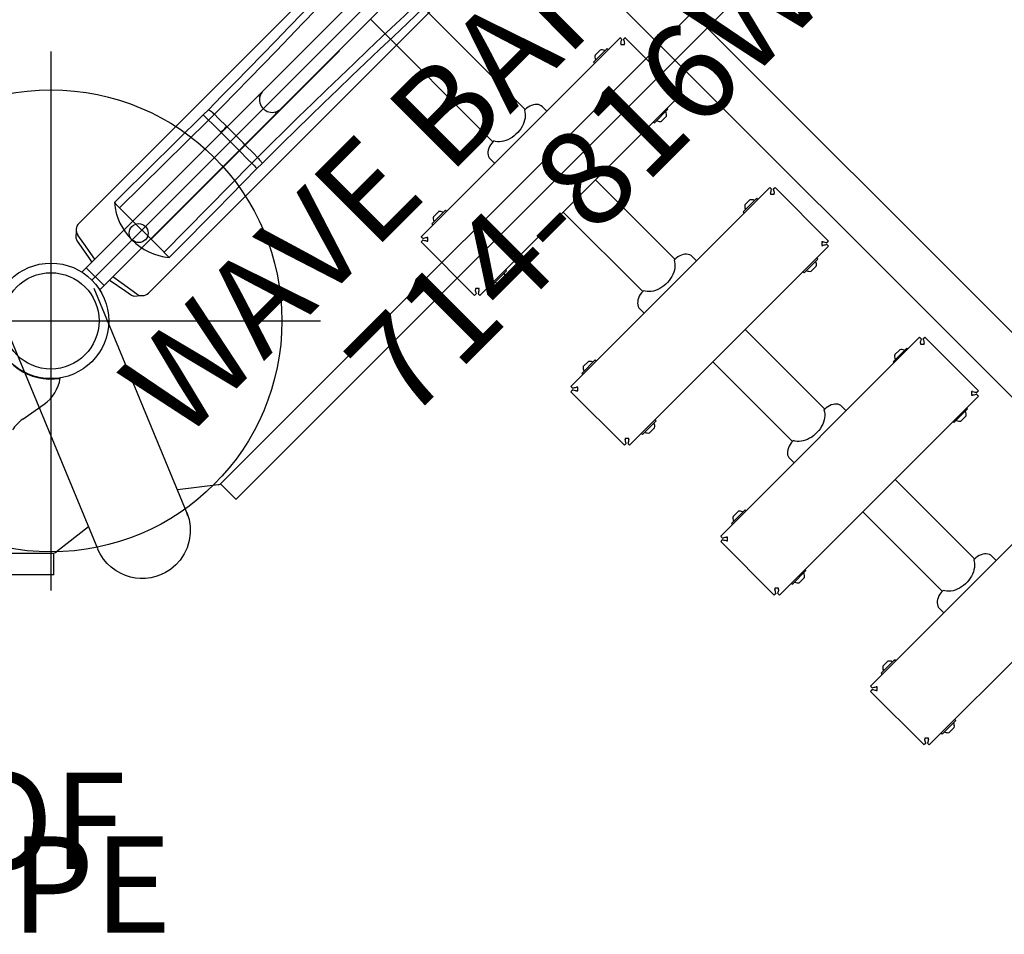
# Model space of a CAD drawing. Extents: x -261 to 206, y -220 to 196.
# Drawn here: x 80 to 131, y -90 to -42 of the extents above; entities that cross this region are included whole.
import ezdxf
from ezdxf.enums import TextEntityAlignment as Align

# ---------------------------------------------------------------- set-up
doc = ezdxf.new("R2010")
doc.units = 0
doc.header["$MEASUREMENT"] = 0
doc.linetypes.add('CENTER', pattern=[0.6, 0.375, -0.075, 0.075, -0.075])
doc.layers.get('0').update_dxf_attribs({"color": 5, "linetype": 'CONTINUOUS'})
doc.layers.add('Ft', color=1, linetype='CONTINUOUS', plot=False)
doc.layers.add('Node', color=7, linetype='CONTINUOUS', plot=False)
for name, color, linetype in [('PARTNO', 7, 'CONTINUOUS'), ('PHASE-1', 6, 'CONTINUOUS'), ('PHASE-2', 4, 'CONTINUOUS'), ('TXT', 7, 'CENTER')]:
    doc.layers.add(name, color=color, linetype=linetype)
doc.styles.add('ROMANS', font='ROMANS.SHX', dxfattribs={"height": 5})
doc.styles.add('SIMPLEX', font='simplex.shx')

# ---------------------------------------------------------------- blocks, each defined once
blk = doc.blocks.new('2352300A')
blk.add_line((84.062, -55.82), (113.761, -26.121))
for radius in [3, 2.5]:
    blk.add_circle((81.941, -57.941), radius)
at = {"layer": 'Ft'}
for p, q in [((81.941, -43.941), (81.941, -71.941)), ((67.941, -57.941), (95.941, -57.941))]:
    blk.add_line(p, q, dxfattribs=at)
blk.add_circle((81.941, -57.941), 12, dxfattribs=at)
at = {"layer": 'Node'}
blk.add_point((81.941, -57.941, -48), dxfattribs=at)
blk = doc.blocks.new('235230BZ')
blk.add_line((84.062, -55.82), (113.761, -26.121))
for radius in [3, 2.5]:
    blk.add_circle((81.941, -57.941), radius)
at = {"layer": 'Node'}
blk.add_point((81.941, -57.941), dxfattribs=at)
blk.add_point((81.941, -57.941), dxfattribs=at)
blk = doc.blocks.new('23862800')
for p, q in [((90.788, -66.378), (124.671, -32.495)), ((125.501, -33.267), (91.56, -67.208)), ((88.991, -67.867), (84.18, -56.251)), ((84.372, -69.781), (79.577, -58.205)), ((90.623, -66.463), (88.515, -66.718)), ((90.738, -66.419), (90.788, -66.378)), ((90.756, -66.404), (91.564, -67.212)), ((89.048, -68.07), (88.991, -67.867)), ((88.999, -67.894), (89.02, -67.941)), ((83.896, -68.631), (82.225, -69.941)), ((34.13, -69.999), (82.048, -69.999)), ((82.089, -71.136), (82.089, -69.994)), ((82.173, -69.972), (82.225, -69.941)), ((84.403, -69.853), (84.385, -69.804)), ((82.089, -71.131), (34.089, -71.131))]:
    blk.add_line(p, q)
for points in [[(90.623, -66.463), (90.681, -66.448), (90.738, -66.419)], [(89.02, -67.941), (89.118, -68.264), (89.173, -68.618), (89.177, -68.968), (89.124, -69.356), (89.012, -69.728), (88.866, -70.039), (88.652, -70.363), (88.428, -70.613), (88.15, -70.847), (87.888, -71.013), (87.638, -71.134)], [(82.048, -69.999), (82.113, -69.992), (82.173, -69.972)], [(87.638, -71.134), (87.387, -71.222), (87.13, -71.283), (86.856, -71.318), (86.582, -71.322), (86.34, -71.3), (86.07, -71.248), (85.823, -71.172), (85.583, -71.069), (85.325, -70.924), (85.072, -70.737), (84.868, -70.545), (84.672, -70.311), (84.495, -70.037), (84.403, -69.853)]]:
    blk.add_lwpolyline(points)
at = {"layer": 'TXT', "style": 'SIMPLEX'}
blk.add_text(' OCTAGON ROOF', height=5, dxfattribs=at).set_placement((59.022, -84.562), align=Align.MIDDLE)
blk = doc.blocks.new('23728400')
blk.add_line((5.108, 22.535), (4.33, 23.646))
for centre, radius, start, end in [((0.023, 24), 3, 281.5813, 9.1518), ((2.691, 22.499), 2, 35, 81.5705), ((6.746, 23.682), 2, 215, 237.3107)]:
    blk.add_arc(centre, radius, start, end)
blk = doc.blocks.new('23615500')
for p, q in [((59.759, 10.875), (0.657, 10.875)), ((0.657, 8.5), (59.759, 8.5)), ((-0.658, 7.75), (-0.658, -7.75)), ((0.657, -7.75), (0.657, 7.75)), ((10.505, -7.309), (10.505, 7.309)), ((10.528, 7.309), (10.505, 7.309)), ((14.627, 7.5), (10.696, 7.5)), ((10.696, 7.5), (10.696, 7.477)), ((10.785, 7.088), (10.917, 7.221)), ((10.917, 7.221), (10.877, 7.261)), ((14.447, 7.261), (14.406, 7.221)), ((14.406, 7.221), (14.539, 7.088)), ((14.627, 7.477), (14.627, 7.5)), ((14.819, 7.309), (14.795, 7.309)), ((14.819, 7.309), (14.819, -7.309)), ((21.511, -7.309), (21.511, 7.309)), ((21.534, 7.309), (21.511, 7.309)), ((25.633, 7.5), (21.702, 7.5)), ((21.702, 7.5), (21.702, 7.477)), ((21.791, 7.088), (21.923, 7.221)), ((21.923, 7.221), (21.883, 7.261)), ((25.453, 7.261), (25.412, 7.221)), ((25.412, 7.221), (25.545, 7.088)), ((25.633, 7.477), (25.633, 7.5)), ((25.825, 7.309), (25.801, 7.309)), ((25.825, 7.309), (25.825, -7.309)), ((32.517, -7.309), (32.517, 7.309)), ((32.54, 7.309), (32.517, 7.309)), ((36.639, 7.5), (32.708, 7.5)), ((32.708, 7.5), (32.708, 7.477)), ((32.797, 7.088), (32.929, 7.221)), ((32.929, 7.221), (32.889, 7.261)), ((36.459, 7.261), (36.418, 7.221)), ((36.418, 7.221), (36.551, 7.088)), ((36.639, 7.477), (36.639, 7.5)), ((36.831, 7.309), (36.808, 7.309)), ((36.831, 7.309), (36.831, -7.309)), ((43.523, -7.309), (43.523, 7.309)), ((47.837, 7.309), (47.837, -7.309)), ((10.744, 7.129), (10.785, 7.088)), ((14.539, 7.088), (14.579, 7.129)), ((21.75, 7.129), (21.791, 7.088)), ((25.545, 7.088), (25.586, 7.129)), ((32.756, 7.129), (32.797, 7.088)), ((36.551, 7.088), (36.592, 7.129)), ((10.427, 6.266), (10.407, 6.266)), ((10.505, 6.438), (10.427, 6.438)), ((10.427, 6.438), (10.427, 5.438)), ((14.897, 6.438), (14.819, 6.438)), ((14.897, 5.438), (14.897, 6.438)), ((14.917, 6.266), (14.897, 6.266)), ((21.433, 6.266), (21.413, 6.266)), ((21.511, 6.438), (21.433, 6.438)), ((21.433, 6.438), (21.433, 5.438)), ((25.903, 6.438), (25.825, 6.438)), ((25.903, 5.438), (25.903, 6.438)), ((25.923, 6.266), (25.903, 6.266)), ((32.439, 6.266), (32.419, 6.266)), ((32.517, 6.438), (32.439, 6.438)), ((32.439, 6.438), (32.439, 5.438)), ((36.909, 6.438), (36.831, 6.438)), ((36.909, 5.438), (36.909, 6.438)), ((36.929, 6.266), (36.909, 6.266)), ((10.228, 6.125), (10.228, 5.75)), ((15.096, 5.75), (15.096, 6.125)), ((21.234, 6.125), (21.234, 5.75)), ((26.102, 5.75), (26.102, 6.125)), ((32.24, 6.125), (32.24, 5.75)), ((37.108, 5.75), (37.108, 6.125)), ((10.407, 5.61), (10.427, 5.61)), ((10.427, 5.438), (10.505, 5.438)), ((14.819, 5.438), (14.897, 5.438)), ((14.897, 5.61), (14.917, 5.61)), ((21.413, 5.61), (21.433, 5.61)), ((21.433, 5.438), (21.511, 5.438)), ((25.825, 5.438), (25.903, 5.438)), ((25.903, 5.61), (25.923, 5.61)), ((32.419, 5.61), (32.439, 5.61)), ((32.439, 5.438), (32.517, 5.438)), ((36.831, 5.438), (36.909, 5.438)), ((36.909, 5.61), (36.929, 5.61)), ((10.188, 1.92), (10.505, 1.92)), ((21.194, 1.92), (21.511, 1.92)), ((32.2, 1.92), (32.517, 1.92)), ((43.206, 1.92), (43.523, 1.92)), ((9.658, 1.187), (0.657, 1.187)), ((9.658, 1.126), (9.658, 1.17)), ((20.664, 1.187), (14.819, 1.187)), ((20.664, 1.126), (20.664, 1.17)), ((31.67, 1.187), (25.825, 1.187)), ((31.67, 1.126), (31.67, 1.17)), ((42.676, 1.187), (36.831, 1.187)), ((42.676, 1.126), (42.676, 1.17)), ((0.657, -1.188), (9.658, -1.188)), ((9.658, -1.17), (9.658, -1.126)), ((14.819, -1.188), (20.664, -1.188)), ((20.664, -1.17), (20.664, -1.126)), ((25.825, -1.188), (31.67, -1.188)), ((31.67, -1.17), (31.67, -1.126)), ((36.831, -1.188), (42.676, -1.188)), ((42.676, -1.17), (42.676, -1.126)), ((10.505, -1.92), (10.188, -1.92)), ((21.511, -1.92), (21.194, -1.92)), ((32.517, -1.92), (32.2, -1.92)), ((43.523, -1.92), (43.206, -1.92)), ((10.427, -5.609), (10.407, -5.609)), ((10.505, -5.437), (10.427, -5.437)), ((10.427, -5.437), (10.427, -6.437)), ((14.897, -5.437), (14.819, -5.437)), ((14.897, -6.437), (14.897, -5.437)), ((14.917, -5.609), (14.897, -5.609)), ((21.433, -5.609), (21.413, -5.609)), ((21.511, -5.437), (21.433, -5.437)), ((21.433, -5.437), (21.433, -6.437)), ((25.903, -5.437), (25.825, -5.437)), ((25.903, -6.437), (25.903, -5.437)), ((25.923, -5.609), (25.903, -5.609)), ((32.439, -5.609), (32.419, -5.609)), ((32.517, -5.437), (32.439, -5.437)), ((32.439, -5.437), (32.439, -6.437)), ((36.909, -5.437), (36.831, -5.437)), ((36.909, -6.437), (36.909, -5.437)), ((36.929, -5.609), (36.909, -5.609)), ((43.445, -5.609), (43.425, -5.609)), ((43.523, -5.437), (43.445, -5.437)), ((43.445, -5.437), (43.445, -6.437)), ((47.915, -5.437), (47.837, -5.437)), ((47.915, -6.437), (47.915, -5.437)), ((47.935, -5.609), (47.915, -5.609)), ((10.228, -5.75), (10.228, -6.125)), ((15.096, -6.125), (15.096, -5.75)), ((21.234, -5.75), (21.234, -6.125)), ((26.102, -6.125), (26.102, -5.75)), ((32.24, -5.75), (32.24, -6.125)), ((37.108, -6.125), (37.108, -5.75)), ((43.246, -5.75), (43.246, -6.125)), ((48.114, -6.125), (48.114, -5.75)), ((10.407, -6.265), (10.427, -6.265)), ((10.427, -6.437), (10.505, -6.437)), ((14.819, -6.437), (14.897, -6.437)), ((14.897, -6.265), (14.917, -6.265)), ((21.413, -6.265), (21.433, -6.265)), ((21.433, -6.437), (21.511, -6.437)), ((25.825, -6.437), (25.903, -6.437)), ((25.903, -6.265), (25.923, -6.265)), ((32.419, -6.265), (32.439, -6.265)), ((32.439, -6.437), (32.517, -6.437)), ((36.831, -6.437), (36.909, -6.437)), ((36.909, -6.265), (36.929, -6.265)), ((43.425, -6.265), (43.445, -6.265)), ((43.445, -6.437), (43.523, -6.437)), ((47.837, -6.437), (47.915, -6.437)), ((47.915, -6.265), (47.935, -6.265)), ((10.785, -7.088), (10.744, -7.129)), ((10.917, -7.221), (10.785, -7.088)), ((14.539, -7.088), (14.406, -7.221)), ((14.579, -7.129), (14.539, -7.088)), ((21.791, -7.088), (21.75, -7.129)), ((21.923, -7.221), (21.791, -7.088)), ((25.545, -7.088), (25.412, -7.221)), ((25.586, -7.129), (25.545, -7.088)), ((32.797, -7.088), (32.756, -7.129)), ((32.929, -7.221), (32.797, -7.088)), ((36.551, -7.088), (36.418, -7.221)), ((36.592, -7.129), (36.551, -7.088)), ((43.803, -7.088), (43.762, -7.129)), ((43.936, -7.221), (43.803, -7.088)), ((47.557, -7.088), (47.425, -7.221)), ((47.598, -7.129), (47.557, -7.088)), ((10.505, -7.309), (10.528, -7.309)), ((10.696, -7.477), (10.696, -7.5)), ((14.627, -7.5), (10.696, -7.5)), ((10.877, -7.261), (10.917, -7.221)), ((14.406, -7.221), (14.447, -7.261)), ((14.627, -7.5), (14.627, -7.477)), ((14.795, -7.309), (14.819, -7.309)), ((21.511, -7.309), (21.534, -7.309)), ((21.702, -7.477), (21.702, -7.5)), ((25.633, -7.5), (21.702, -7.5)), ((21.883, -7.261), (21.923, -7.221)), ((25.412, -7.221), (25.453, -7.261)), ((25.633, -7.5), (25.633, -7.477)), ((25.801, -7.309), (25.825, -7.309)), ((32.517, -7.309), (32.54, -7.309)), ((32.708, -7.477), (32.708, -7.5)), ((36.639, -7.5), (32.708, -7.5)), ((32.889, -7.261), (32.929, -7.221)), ((36.418, -7.221), (36.459, -7.261)), ((36.639, -7.5), (36.639, -7.477)), ((36.808, -7.309), (36.831, -7.309)), ((43.523, -7.309), (43.546, -7.309)), ((43.715, -7.477), (43.715, -7.5)), ((47.646, -7.5), (43.715, -7.5)), ((43.895, -7.261), (43.936, -7.221)), ((47.425, -7.221), (47.465, -7.261)), ((47.646, -7.5), (47.646, -7.477)), ((47.814, -7.309), (47.837, -7.309)), ((-0.658, -8.094), (-0.563, -8.094)), ((-0.658, -8.094), (-0.658, -21.078)), ((0.563, -8.094), (0.657, -8.094)), ((0.657, -21.068), (0.657, -8.094))]:
    blk.add_line(p, q)
at = {"flags": 128}
for points in [[(10.188, 1.92), (10.113, 1.913), (10.039, 1.89), (9.968, 1.852), (9.901, 1.801), (9.841, 1.737), (9.787, 1.661), (9.742, 1.576), (9.706, 1.482), (9.679, 1.381), (9.663, 1.277), (9.658, 1.17)], [(21.194, 1.92), (21.119, 1.913), (21.045, 1.89), (20.974, 1.852), (20.907, 1.801), (20.847, 1.737), (20.793, 1.661), (20.748, 1.576), (20.712, 1.482), (20.685, 1.381), (20.669, 1.277), (20.664, 1.17)], [(32.2, 1.92), (32.125, 1.913), (32.051, 1.89), (31.98, 1.852), (31.914, 1.801), (31.853, 1.737), (31.8, 1.661), (31.754, 1.576), (31.718, 1.482), (31.691, 1.381), (31.675, 1.277), (31.67, 1.17)], [(43.206, 1.92), (43.131, 1.913), (43.057, 1.89), (42.986, 1.852), (42.92, 1.801), (42.859, 1.737), (42.806, 1.661), (42.76, 1.576), (42.724, 1.482), (42.698, 1.381), (42.681, 1.277), (42.676, 1.17)], [(9.658, 1.126), (9.742, 1.078), (9.823, 1.018), (9.898, 0.946), (9.968, 0.863), (10.03, 0.77), (10.085, 0.667), (10.132, 0.557), (10.171, 0.44), (10.2, 0.318), (10.219, 0.192), (10.229, 0.064), (10.229, -0.064), (10.219, -0.192), (10.2, -0.318), (10.171, -0.44), (10.132, -0.557), (10.085, -0.667), (10.03, -0.77), (9.968, -0.863), (9.898, -0.946), (9.823, -1.018), (9.742, -1.078), (9.658, -1.126)], [(20.664, 1.126), (20.748, 1.078), (20.829, 1.018), (20.904, 0.946), (20.974, 0.863), (21.036, 0.77), (21.092, 0.667), (21.139, 0.557), (21.177, 0.44), (21.206, 0.318), (21.226, 0.192), (21.235, 0.064), (21.235, -0.064), (21.226, -0.192), (21.206, -0.318), (21.177, -0.44), (21.139, -0.557), (21.092, -0.667), (21.036, -0.77), (20.974, -0.863), (20.904, -0.946), (20.829, -1.018), (20.748, -1.078), (20.664, -1.126)], [(31.67, 1.126), (31.755, 1.078), (31.835, 1.018), (31.91, 0.946), (31.98, 0.863), (32.043, 0.77), (32.098, 0.667), (32.145, 0.557), (32.183, 0.44), (32.212, 0.318), (32.232, 0.192), (32.241, 0.064), (32.241, -0.064), (32.232, -0.192), (32.212, -0.318), (32.183, -0.44), (32.145, -0.557), (32.098, -0.667), (32.043, -0.77), (31.98, -0.863), (31.91, -0.946), (31.835, -1.018), (31.755, -1.078), (31.67, -1.126)], [(42.676, 1.126), (42.761, 1.078), (42.841, 1.018), (42.917, 0.946), (42.986, 0.863), (43.049, 0.77), (43.104, 0.667), (43.151, 0.557), (43.189, 0.44), (43.218, 0.318), (43.238, 0.192), (43.248, 0.064), (43.248, -0.064), (43.238, -0.192), (43.218, -0.318), (43.189, -0.44), (43.151, -0.557), (43.104, -0.667), (43.049, -0.77), (42.986, -0.863), (42.917, -0.946), (42.841, -1.018), (42.761, -1.078), (42.676, -1.126)], [(9.658, -1.17), (9.663, -1.277), (9.679, -1.381), (9.706, -1.482), (9.742, -1.576), (9.787, -1.661), (9.841, -1.737), (9.901, -1.801), (9.968, -1.852), (10.039, -1.89), (10.113, -1.913), (10.188, -1.92)], [(20.664, -1.17), (20.669, -1.277), (20.685, -1.381), (20.712, -1.482), (20.748, -1.576), (20.793, -1.661), (20.847, -1.737), (20.907, -1.801), (20.974, -1.852), (21.045, -1.89), (21.119, -1.913), (21.194, -1.92)], [(31.67, -1.17), (31.675, -1.277), (31.691, -1.381), (31.718, -1.482), (31.754, -1.576), (31.8, -1.661), (31.853, -1.737), (31.914, -1.801), (31.98, -1.852), (32.051, -1.89), (32.125, -1.913), (32.2, -1.92)], [(42.676, -1.17), (42.681, -1.277), (42.698, -1.381), (42.724, -1.482), (42.76, -1.576), (42.806, -1.661), (42.859, -1.737), (42.92, -1.801), (42.986, -1.852), (43.057, -1.89), (43.131, -1.913), (43.206, -1.92)]]:
    blk.add_lwpolyline(points, dxfattribs=at)
for centre, radius, start, end in [((10.519, 5.938), 0.347, 108.9801, 147.2778), ((14.804, 5.938), 0.347, 32.7222, 71.0199), ((21.526, 5.938), 0.347, 108.9801, 147.2778), ((25.81, 5.938), 0.347, 32.7222, 71.0199), ((32.532, 5.938), 0.347, 108.9801, 147.2778), ((36.816, 5.938), 0.347, 32.7222, 71.0199), ((10.519, 5.938), 0.347, 212.7222, 251.0199), ((14.804, 5.938), 0.347, 288.9801, 327.2778), ((21.526, 5.938), 0.347, 212.7222, 251.0199), ((25.81, 5.938), 0.347, 288.9801, 327.2778), ((32.532, 5.938), 0.347, 212.7222, 251.0199), ((36.816, 5.938), 0.347, 288.9801, 327.2778), ((10.519, -5.937), 0.347, 108.9801, 147.2778), ((14.804, -5.937), 0.347, 32.7222, 71.0199), ((21.526, -5.937), 0.347, 108.9801, 147.2778), ((25.81, -5.937), 0.347, 32.7222, 71.0199), ((32.532, -5.937), 0.347, 108.9801, 147.2778), ((36.816, -5.937), 0.347, 32.7222, 71.0199), ((43.538, -5.937), 0.347, 108.9801, 147.2778), ((47.822, -5.937), 0.347, 32.7222, 71.0199), ((10.519, -5.937), 0.347, 212.7222, 251.0199), ((14.804, -5.937), 0.347, 288.9801, 327.2778), ((21.526, -5.937), 0.347, 212.7222, 251.0199), ((25.81, -5.937), 0.347, 288.9801, 327.2778), ((32.532, -5.937), 0.347, 212.7222, 251.0199), ((36.816, -5.937), 0.347, 288.9801, 327.2778), ((43.538, -5.937), 0.347, 212.7222, 251.0199), ((47.822, -5.937), 0.347, 288.9801, 327.2778), ((0, -7.75), 0.658, 180, 0)]:
    blk.add_arc(centre, radius, start, end)
for points, degree in [([(10.636, 7.309), (10.528, 7.309)], 1), ([(10.744, 7.129), (10.721, 7.159), (10.675, 7.219), (10.649, 7.279), (10.636, 7.309)], 3), ([(10.696, 7.369), (10.696, 7.477)], 1), ([(10.696, 7.369), (10.726, 7.356), (10.786, 7.33), (10.846, 7.284), (10.877, 7.261)], 3), ([(14.447, 7.261), (14.477, 7.284), (14.537, 7.33), (14.597, 7.356), (14.627, 7.369)], 3), ([(14.687, 7.309), (14.674, 7.279), (14.648, 7.219), (14.602, 7.159), (14.579, 7.129)], 3), ([(14.627, 7.369), (14.627, 7.477)], 1), ([(14.687, 7.309), (14.795, 7.309)], 1), ([(21.642, 7.309), (21.534, 7.309)], 1), ([(21.75, 7.129), (21.727, 7.159), (21.681, 7.219), (21.655, 7.279), (21.642, 7.309)], 3), ([(21.702, 7.369), (21.702, 7.477)], 1), ([(21.702, 7.369), (21.732, 7.356), (21.792, 7.33), (21.853, 7.284), (21.883, 7.261)], 3), ([(25.453, 7.261), (25.483, 7.284), (25.543, 7.33), (25.603, 7.356), (25.633, 7.369)], 3), ([(25.694, 7.309), (25.68, 7.279), (25.654, 7.219), (25.608, 7.159), (25.586, 7.129)], 3), ([(25.633, 7.369), (25.633, 7.477)], 1), ([(25.694, 7.309), (25.801, 7.309)], 1), ([(32.648, 7.309), (32.54, 7.309)], 1), ([(32.756, 7.129), (32.733, 7.159), (32.687, 7.219), (32.661, 7.279), (32.648, 7.309)], 3), ([(32.708, 7.369), (32.708, 7.477)], 1), ([(32.708, 7.369), (32.738, 7.356), (32.799, 7.33), (32.859, 7.284), (32.889, 7.261)], 3), ([(36.459, 7.261), (36.489, 7.284), (36.549, 7.33), (36.609, 7.356), (36.639, 7.369)], 3), ([(36.7, 7.309), (36.687, 7.279), (36.66, 7.219), (36.615, 7.159), (36.592, 7.129)], 3), ([(36.639, 7.369), (36.639, 7.477)], 1), ([(36.7, 7.309), (36.808, 7.309)], 1), ([(10.636, -7.309), (10.649, -7.279), (10.675, -7.219), (10.721, -7.159), (10.744, -7.129)], 3), ([(14.579, -7.129), (14.602, -7.159), (14.648, -7.219), (14.674, -7.279), (14.687, -7.309)], 3), ([(21.642, -7.309), (21.655, -7.279), (21.681, -7.219), (21.727, -7.159), (21.75, -7.129)], 3), ([(25.586, -7.129), (25.608, -7.159), (25.654, -7.219), (25.68, -7.279), (25.694, -7.309)], 3), ([(32.648, -7.309), (32.661, -7.279), (32.687, -7.219), (32.733, -7.159), (32.756, -7.129)], 3), ([(36.592, -7.129), (36.615, -7.159), (36.66, -7.219), (36.687, -7.279), (36.7, -7.309)], 3), ([(43.654, -7.309), (43.667, -7.279), (43.694, -7.219), (43.739, -7.159), (43.762, -7.129)], 3), ([(47.598, -7.129), (47.621, -7.159), (47.667, -7.219), (47.693, -7.279), (47.706, -7.309)], 3), ([(10.636, -7.309), (10.528, -7.309)], 1), ([(10.877, -7.261), (10.846, -7.284), (10.786, -7.33), (10.726, -7.356), (10.696, -7.369)], 3), ([(10.696, -7.369), (10.696, -7.477)], 1), ([(14.627, -7.369), (14.597, -7.356), (14.537, -7.33), (14.477, -7.284), (14.447, -7.261)], 3), ([(14.627, -7.369), (14.627, -7.477)], 1), ([(14.687, -7.309), (14.795, -7.309)], 1), ([(21.642, -7.309), (21.534, -7.309)], 1), ([(21.883, -7.261), (21.853, -7.284), (21.792, -7.33), (21.732, -7.356), (21.702, -7.369)], 3), ([(21.702, -7.369), (21.702, -7.477)], 1), ([(25.633, -7.369), (25.603, -7.356), (25.543, -7.33), (25.483, -7.284), (25.453, -7.261)], 3), ([(25.633, -7.369), (25.633, -7.477)], 1), ([(25.694, -7.309), (25.801, -7.309)], 1), ([(32.648, -7.309), (32.54, -7.309)], 1), ([(32.889, -7.261), (32.859, -7.284), (32.799, -7.33), (32.738, -7.356), (32.708, -7.369)], 3), ([(32.708, -7.369), (32.708, -7.477)], 1), ([(36.639, -7.369), (36.609, -7.356), (36.549, -7.33), (36.489, -7.284), (36.459, -7.261)], 3), ([(36.639, -7.369), (36.639, -7.477)], 1), ([(36.7, -7.309), (36.808, -7.309)], 1), ([(43.654, -7.309), (43.546, -7.309)], 1), ([(43.895, -7.261), (43.865, -7.284), (43.805, -7.33), (43.745, -7.356), (43.715, -7.369)], 3), ([(43.715, -7.369), (43.715, -7.477)], 1), ([(47.646, -7.369), (47.615, -7.356), (47.555, -7.33), (47.495, -7.284), (47.465, -7.261)], 3), ([(47.646, -7.369), (47.646, -7.477)], 1), ([(47.706, -7.309), (47.814, -7.309)], 1)]:
    blk.add_open_spline(points, degree=degree)
blk = doc.blocks.new('PARTNO')
at = {"layer": 'TXT', "style": 'ROMANS'}
blk.add_attdef('PARTNO', text='', height=5, dxfattribs=at).set_placement((0, 0), align=Align.CENTER)
blk = doc.blocks.new('23816W00')
for p, q in [((-0.657, 20.75), (-0.657, -17.324)), ((-0.657, 20.75), (0.657, 20.75)), ((0.657, -3.355), (0.657, 20.75)), ((-0.684, 20.338), (-0.688, 20.337)), ((-0.658, 20.341), (-0.684, 20.338)), ((-0.684, 19.958), (-0.684, 20.338)), ((-0.684, 19.958), (-0.657, 19.962)), ((-0.684, 19.958), (-0.684, 19.958)), ((0.657, 19.962), (0.684, 19.958)), ((0.684, 20.338), (0.66, 20.341)), ((0.684, 20.338), (0.684, 19.958)), ((0.684, 20.338), (0.688, 20.337)), ((0.684, 19.958), (0.684, 19.958)), ((2.037, 20.093), (2.039, 20.091)), ((-2.559, 19.559), (-2.557, -19.396)), ((2.559, 19.559), (2.557, -19.396)), ((2.559, 19.473), (2.559, 19.559)), ((2.559, 19.468), (2.559, 19.473)), ((-0.657, 18.872), (-0.684, 18.87)), ((-0.684, 18.87), (-0.684, 18.87)), ((0.684, 18.87), (0.657, 18.872)), ((0.684, 18.87), (0.684, 18.87)), ((-1.778, 0.188), (-1.778, 0.188)), ((1.778, 0.188), (1.778, 0.188)), ((0.684, -3.472), (0.684, -10.402)), ((-1.972, -10.833), (-1.971, -10.456)), ((-1.585, -10.41), (-1.586, -10.837)), ((1.586, -10.837), (1.585, -10.41)), ((1.971, -10.456), (1.972, -10.833)), ((-1.586, -10.837), (-1.631, -17.324)), ((0.684, -10.828), (-0.684, -10.828)), ((0.684, -10.828), (0.684, -17.324)), ((1.631, -17.324), (1.586, -10.837)), ((-1.631, -17.324), (-0.684, -17.324)), ((0.684, -17.324), (-0.684, -17.324)), ((1.631, -17.324), (0.684, -17.324)), ((-0.657, -17.982), (-0.657, -20.75)), ((0.657, -20.75), (0.657, -17.982)), ((-1.962, -20.106), (-1.963, -20.104)), ((-0.688, -20.337), (-0.684, -20.337)), ((-0.684, -20.337), (-0.661, -20.34)), ((0.66, -20.34), (0.684, -20.337)), ((0.688, -20.337), (0.684, -20.337)), ((-0.657, -20.75), (0.657, -20.75))]:
    blk.add_line(p, q)
for points in [[(-2.183, 20.044), (-2.029, 19.743)], [(-0.684, 20.338), (-1.668, 20.16), (-2.037, 20.093)], [(-2.029, 19.743), (-1.042, 19.901), (-0.684, 19.958)], [(2.037, 20.093), (1.053, 20.271), (0.684, 20.338)], [(0.684, 19.958), (1.671, 19.8), (2.029, 19.743)], [(2.029, 19.743), (2.183, 20.044)], [(-2.029, 19.743), (-1.99, 18.744), (-1.985, 18.664)], [(1.985, 18.664), (2.032, 19.663), (2.029, 19.743)], [(2.559, 19.559), (2.418, 19.279)], [(-2.374, 18.634), (-2.418, 19.279)], [(2.418, 19.279), (2.374, 18.634)], [(-2.166, 0.033), (-2.192, 1.033), (-2.213, 2.033), (-2.23, 3.033), (-2.245, 4.033), (-2.259, 5.033), (-2.271, 6.033), (-2.282, 7.032), (-2.293, 8.032), (-2.302, 9.032), (-2.312, 10.032), (-2.32, 11.032), (-2.328, 12.032), (-2.336, 13.032), (-2.344, 14.032), (-2.351, 15.032), (-2.358, 16.032), (-2.364, 17.032), (-2.371, 18.032), (-2.374, 18.634)], [(-0.684, 18.87), (-1.671, 18.713), (-1.985, 18.664)], [(-1.985, 18.664), (-1.979, 17.664), (-1.973, 16.664), (-1.966, 15.664), (-1.959, 14.664), (-1.952, 13.664), (-1.944, 12.664), (-1.936, 11.664), (-1.928, 10.664), (-1.919, 9.664), (-1.91, 8.664), (-1.9, 7.664), (-1.889, 6.664), (-1.877, 5.664), (-1.865, 4.664), (-1.851, 3.664), (-1.834, 2.665), (-1.816, 1.665), (-1.788, 0.665), (-1.778, 0.188)], [(1.985, 18.664), (0.998, 18.82), (0.684, 18.87)], [(1.778, 0.188), (1.805, 1.187), (1.826, 2.187), (1.844, 3.187), (1.859, 4.187), (1.872, 5.187), (1.884, 6.186), (1.895, 7.186), (1.905, 8.186), (1.915, 9.186), (1.924, 10.186), (1.932, 11.186), (1.94, 12.186), (1.948, 13.186), (1.956, 14.186), (1.963, 15.186), (1.97, 16.186), (1.976, 17.186), (1.982, 18.186), (1.985, 18.664)], [(2.374, 18.634), (2.368, 17.634), (2.362, 16.634), (2.355, 15.635), (2.348, 14.635), (2.341, 13.635), (2.333, 12.635), (2.325, 11.635), (2.317, 10.635), (2.308, 9.635), (2.299, 8.635), (2.289, 7.635), (2.278, 6.635), (2.266, 5.635), (2.254, 4.635), (2.239, 3.635), (2.223, 2.635), (2.205, 1.635), (2.182, 0.636), (2.166, 0.033)], [(-0.657, 17.581), (-0.657, 17.853)], [(-1.971, -10.456), (-1.978, -9.456), (-1.986, -8.456), (-1.998, -7.456), (-2.012, -6.457), (-2.029, -5.457), (-2.048, -4.457), (-2.07, -3.457), (-2.095, -2.457), (-2.122, -1.458), (-2.151, -0.458), (-2.166, 0.033)], [(-1.778, 0.188), (-1.749, -0.812), (-1.721, -1.812), (-1.696, -2.811), (-1.673, -3.811), (-1.652, -4.811), (-1.634, -5.811), (-1.619, -6.811), (-1.606, -7.81), (-1.596, -8.81), (-1.588, -9.81), (-1.585, -10.41)], [(1.585, -10.41), (1.591, -9.41), (1.6, -8.41), (1.611, -7.41), (1.625, -6.41), (1.641, -5.41), (1.66, -4.41), (1.682, -3.41), (1.705, -2.411), (1.732, -1.411), (1.76, -0.411), (1.778, 0.188)], [(2.166, 0.033), (2.136, -0.966), (2.108, -1.966), (2.082, -2.965), (2.059, -3.965), (2.038, -4.965), (2.02, -5.965), (2.005, -6.965), (1.992, -7.964), (1.982, -8.964), (1.974, -9.964), (1.971, -10.456)], [(-2.018, -17.323), (-2.013, -16.323), (-2.008, -15.323), (-2.001, -14.323), (-1.994, -13.323), (-1.986, -12.323), (-1.977, -11.323), (-1.972, -10.833)], [(1.972, -10.833), (1.981, -11.833), (1.99, -12.833), (1.998, -13.833), (2.005, -14.833), (2.011, -15.832), (2.016, -16.832), (2.018, -17.323)], [(-2.372, -19.769), (-2.134, -20.038)], [(-0.657, -20.114), (-1.644, -19.948), (-2.166, -19.86)], [(2.166, -19.86), (1.18, -20.026), (0.657, -20.114)], [(2.134, -20.038), (2.377, -19.765)], [(-1.962, -20.106), (-0.978, -20.284), (-0.684, -20.337)], [(0.684, -20.337), (1.668, -20.159), (1.962, -20.106)]]:
    blk.add_lwpolyline(points)
at = {"flags": 128}
for points in [[(-0.684, 18.87), (-0.702, 19.003), (-0.717, 19.134), (-0.729, 19.261), (-0.738, 19.382), (-0.743, 19.494), (-0.745, 19.598), (-0.743, 19.691), (-0.738, 19.772), (-0.729, 19.84), (-0.717, 19.894), (-0.702, 19.934), (-0.684, 19.958)], [(-0.684, 18.87), (-0.702, 19.003), (-0.717, 19.134), (-0.729, 19.261), (-0.738, 19.382), (-0.743, 19.494), (-0.745, 19.598), (-0.743, 19.691), (-0.738, 19.772), (-0.729, 19.84), (-0.717, 19.894), (-0.702, 19.934), (-0.684, 19.958)], [(0.684, 18.87), (0.702, 19.003), (0.717, 19.134), (0.729, 19.261), (0.738, 19.382), (0.743, 19.494), (0.745, 19.598), (0.743, 19.691), (0.738, 19.772), (0.729, 19.84), (0.717, 19.894), (0.702, 19.934), (0.684, 19.958)], [(0.684, 18.87), (0.702, 19.003), (0.717, 19.134), (0.729, 19.261), (0.738, 19.382), (0.743, 19.494), (0.745, 19.598), (0.743, 19.691), (0.738, 19.772), (0.729, 19.84), (0.717, 19.894), (0.702, 19.934), (0.684, 19.958)], [(-1.971, -10.456), (-1.956, -10.448), (-1.929, -10.44), (-1.891, -10.433), (-1.844, -10.426), (-1.789, -10.42), (-1.726, -10.416), (-1.657, -10.412), (-1.585, -10.41)], [(-1.585, -10.41), (-1.302, -10.407), (-0.684, -10.402)], [(0.684, -10.402), (1.302, -10.407), (1.585, -10.41)], [(1.585, -10.41), (1.657, -10.412), (1.726, -10.416), (1.789, -10.42), (1.844, -10.426), (1.891, -10.433), (1.929, -10.44), (1.956, -10.448), (1.971, -10.456)], [(-0.684, -10.828), (-1.302, -10.834), (-1.586, -10.837)], [(1.586, -10.837), (1.302, -10.834), (0.684, -10.828)]]:
    blk.add_lwpolyline(points, dxfattribs=at)
for centre in [(0, 17.717), (0, -17.553)]:
    blk.add_circle(centre, 0.492)
for centre, radius, start, end in [((-1.896, 19.433), 0.674, 102.0641, 169.3011), ((1.896, 19.433), 0.674, 10.6989, 77.9359), ((-1.944, 19.276), 0.474, 100.2751, 179.6506), ((1.944, 19.276), 0.474, 0.3487, 79.7252), ((-2.048, 16.9), 1.765, 87.9605, 100.6579), ((2.048, 16.9), 1.765, 79.3422, 92.0394), ((21.884, -10.615), 22.568, 179.4584, 180.5416), ((0, -45.855), 35.46, 88.8953, 91.1047), ((-21.884, -10.615), 22.568, 359.4584, 0.5416), ((-0.941, 62.794), 73.634, 269.19747, 269.49818), ((0.941, 62.793), 73.633, 270.50181, 270.80253), ((-0.999, 153.406), 170.732, 269.6579, 269.78772), ((0, -14.892), 3.159, 230.2989, 309.7011), ((0.999, 153.406), 170.732, 270.21228, 270.3421), ((-2.085, -19.395), 0.472, 180.1056, 260.0611), ((2.085, -19.395), 0.472, 279.9389, 359.8944), ((-1.881, -19.642), 0.471, 237.3824, 260.0721), ((1.881, -19.642), 0.471, 279.9286, 302.6003)]:
    blk.add_arc(centre, radius, start, end)
at = {"layer": 'Node'}
blk.add_point((0, 0), dxfattribs=at)
at = {"layer": 'PARTNO'}
ref = blk.add_blockref('PARTNO', (16.851, 0.815), dxfattribs=dict(at, rotation=90))
ref.add_attrib('PARTNO', '714-816W', dxfattribs={"height": 5, "rotation": 90, "style": 'SIMPLEX'}).set_placement((16.851, 0.815), align=Align.CENTER)
at = {"layer": 'TXT', "style": 'SIMPLEX'}
blk.add_text('WAVE BARRIER', height=5, rotation=90, dxfattribs=at).set_placement((7.449, -0.05), align=Align.MIDDLE)
blk = doc.blocks.new('23961S2P')
at = {"layer": 'TXT', "style": 'SIMPLEX'}
blk.add_text('DELIGHT-O-SCOPE', height=5, rotation=90, dxfattribs=at).set_placement((29.922, 0.373), align=Align.MIDDLE)

msp = doc.modelspace()

# ---------------------------------------------------------------- block references
at = {"layer": 'PHASE-1'}
msp.add_blockref('2352300A', (0, 0, 48), dxfattribs=at)
for name, p, rotation in [('23615500', (98.912, -40.971, 48), 315), ('23728400', (57.941, -57.941, 48), 270)]:
    msp.add_blockref(name, p, dxfattribs=dict(at, rotation=rotation))
at = {"layer": 'PHASE-2'}
for name in ['23862800', '235230BZ']:
    msp.add_blockref(name, (0, 0, 120), dxfattribs=at)
for name, p, rotation in [('23816W00', (98.912, -40.971, 120), 315), ('23961S2P', (57.941, -57.941, 120), 270)]:
    msp.add_blockref(name, p, dxfattribs=dict(at, rotation=rotation))

doc.saveas('drawing.dxf')
